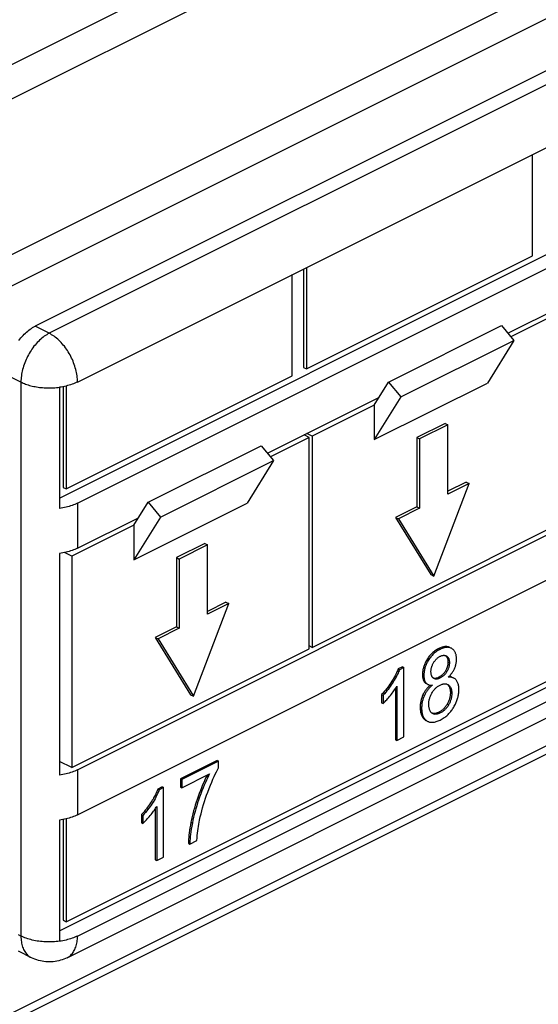
# Model space of a CAD drawing. Units: millimetres. Extents: x -194 to 194, y -111 to 111.
# Drawn here: x 74 to 100, y 0 to 49 of the extents above; entities that cross this region are included whole.
import ezdxf

# ---------------------------------------------------------------- set-up
doc = ezdxf.new("R2010")
doc.units = ezdxf.units.MM
doc.header["$LTSCALE"] = 32.67
doc.layers.get('0').update_dxf_attribs({"linetype": 'CONTINUOUS'})
doc.layers.add('ASSI', color=7, linetype='CONTINUOUS')
doc.layers.add('RACCORDO', color=7, linetype='CONTINUOUS')

msp = doc.modelspace()

# ---------------------------------------------------------------- linework, layer by layer
at = {"color": 253, "linetype": 'CONTINUOUS'}
for p, q in [((159.219, 89.318), (-132.109, -56.346)), ((77.15, 24.696), (77.15, 22.444)), ((95.22, 17.423), (95.291, 17.388)), ((94.629, 16.87), (94.7, 16.835)), ((95.685, 16.753), (95.756, 16.717)), ((95.556, 16.308), (95.626, 16.272)), ((92.876, 15.788), (92.946, 15.752)), ((94.408, 16.124), (94.478, 16.088)), ((95.228, 15.99), (95.298, 15.955)), ((94.511, 15.745), (94.582, 15.71)), ((94.433, 15.118), (94.503, 15.082)), ((95.803, 15.221), (95.873, 15.186)), ((94.294, 14.484), (94.364, 14.448)), ((95.641, 14.641), (95.712, 14.606)), ((94.55, 13.853), (94.606, 13.825)), ((94.93, 14.183), (95.001, 14.147)), ((95.23, 14.24), (95.3, 14.205)), ((77.15, 11.359), (77.15, 9.107)), ((83.188, 10.032), (83.259, 9.997)), ((80.858, 9.779), (80.929, 9.743)), ((82.829, 8.737), (82.9, 8.702))]:
    msp.add_line(p, q, dxfattribs=at)
at = {"color": 7, "linetype": 'CONTINUOUS'}
for p, q in [((160.942, 88.457), (-130.386, -57.207)), ((77.15, 11.359), (172.609, 59.089)), ((76.584, 3.761), (172.044, 51.491)), ((99.919, 37.079), (99.919, 42.142)), ((88.605, 31.422), (99.919, 37.079)), ((88.605, 36.485), (88.605, 31.422)), ((87.898, 31.068), (87.898, 36.132)), ((88.464, 36.415), (88.464, 31.493)), ((98.675, 33.207), (104.252, 35.995)), ((100.767, 33.993), (98.828, 33.023)), ((92.706, 30.755), (98.363, 33.584)), ((98.363, 33.584), (98.976, 32.845)), ((93.319, 30.016), (98.976, 32.845)), ((98.976, 32.845), (97.656, 30.705)), ((76.584, 25.412), (87.898, 31.068)), ((88.464, 31.493), (88.605, 31.422)), ((76.584, 30.559), (76.584, 25.412)), ((91.999, 29.609), (92.706, 30.755)), ((91.999, 27.877), (97.656, 30.705)), ((92.706, 30.755), (93.319, 30.016)), ((76.443, 30.53), (76.443, 25.482)), ((86.655, 27.196), (92.231, 29.984)), ((91.999, 29.609), (88.888, 28.053)), ((93.319, 30.016), (91.999, 27.877)), ((91.999, 29.609), (91.999, 27.877)), ((95.535, 28.692), (94.121, 27.985)), ((95.676, 28.621), (94.262, 27.914)), ((95.535, 28.692), (95.676, 28.621)), ((95.676, 25.157), (95.676, 28.621)), ((88.746, 27.982), (88.487, 28.112)), ((88.888, 28.053), (88.628, 28.183)), ((88.746, 27.982), (86.807, 27.013)), ((88.746, 17.417), (88.746, 27.982)), ((88.888, 28.053), (88.888, 17.488)), ((94.121, 27.985), (94.262, 27.914)), ((94.121, 27.985), (94.121, 24.521)), ((94.262, 27.914), (94.262, 24.45)), ((80.685, 24.745), (86.342, 27.573)), ((86.342, 27.573), (86.955, 26.834)), ((81.298, 24.006), (86.955, 26.834)), ((86.955, 26.834), (85.635, 24.695)), ((94.969, 21.054), (96.737, 25.687)), ((96.595, 25.758), (95.676, 25.299)), ((96.737, 25.687), (95.676, 25.157)), ((96.595, 25.758), (96.737, 25.687)), ((76.443, 25.482), (76.584, 25.412)), ((79.978, 23.598), (80.685, 24.745)), ((79.978, 21.866), (85.635, 24.695)), ((80.685, 24.745), (81.298, 24.006)), ((94.121, 24.521), (93.06, 23.99)), ((94.262, 24.45), (93.201, 23.92)), ((94.121, 24.521), (94.262, 24.45)), ((77.15, 22.444), (80.21, 23.974)), ((81.298, 24.006), (79.978, 21.866)), ((93.06, 23.99), (93.201, 23.92)), ((93.06, 23.99), (94.828, 21.124)), ((93.201, 23.92), (94.969, 21.054)), ((79.978, 23.598), (76.867, 22.043)), ((79.978, 23.598), (79.978, 21.866)), ((88.888, 17.488), (100.767, 23.427)), ((83.514, 22.682), (82.1, 21.974)), ((83.514, 22.682), (83.655, 22.611)), ((76.253, 22.185), (76.253, 11.1)), ((76.867, 22.043), (76.499, 22.227)), ((83.655, 22.611), (82.241, 21.904)), ((83.655, 19.147), (83.655, 22.611)), ((76.867, 22.043), (76.867, 11.477)), ((82.1, 21.974), (82.241, 21.904)), ((82.1, 21.974), (82.1, 18.51)), ((82.241, 21.904), (82.241, 18.44)), ((94.828, 21.124), (94.969, 21.054)), ((84.575, 19.748), (83.655, 19.288)), ((84.575, 19.748), (84.716, 19.677)), ((82.948, 15.043), (84.716, 19.677)), ((84.716, 19.677), (83.655, 19.147)), ((82.1, 18.51), (81.039, 17.98)), ((82.241, 18.44), (81.18, 17.909)), ((82.1, 18.51), (82.241, 18.44)), ((81.039, 17.98), (81.18, 17.909)), ((81.039, 17.98), (82.807, 15.114)), ((81.18, 17.909), (82.948, 15.043)), ((76.867, 11.477), (88.746, 17.417)), ((88.888, 17.488), (88.746, 17.558)), ((95.585, 17.065), (95.589, 17.063)), ((93.408, 16.517), (93.184, 16.405)), ((93.184, 16.405), (93.255, 16.37)), ((93.479, 16.482), (93.255, 16.37)), ((93.408, 16.517), (93.479, 16.482)), ((93.479, 13.004), (93.479, 16.482)), ((93.061, 15.429), (93.061, 12.865)), ((93.106, 15.498), (93.132, 15.54)), ((93.132, 15.54), (93.132, 12.83)), ((94.795, 15.598), (94.758, 15.564)), ((95.658, 15.636), (95.665, 15.633)), ((82.807, 15.114), (82.948, 15.043)), ((92.366, 15.127), (92.437, 15.091)), ((92.366, 15.127), (92.366, 14.716)), ((92.437, 15.091), (92.437, 14.68)), ((92.366, 14.716), (92.437, 14.68)), ((94.592, 13.838), (94.621, 13.817)), ((94.604, 13.821), (94.619, 13.813)), ((94.845, 14.229), (94.83, 14.246)), ((93.061, 12.865), (93.132, 12.83)), ((93.132, 12.83), (93.479, 13.004)), ((76.867, 11.477), (76.253, 11.784)), ((84.134, 11.821), (82.303, 10.905)), ((84.205, 11.786), (82.374, 10.87)), ((84.134, 11.821), (84.205, 11.786)), ((84.205, 11.455), (84.205, 11.786)), ((82.303, 10.905), (82.374, 10.87)), ((82.303, 10.905), (82.303, 10.497)), ((82.374, 10.461), (83.759, 11.154)), ((82.374, 10.87), (82.374, 10.461)), ((81.39, 10.508), (81.166, 10.396)), ((81.166, 10.396), (81.237, 10.361)), ((81.461, 10.473), (81.237, 10.361)), ((81.39, 10.508), (81.461, 10.473)), ((81.461, 6.995), (81.461, 10.473)), ((82.303, 10.497), (82.374, 10.461)), ((81.043, 9.42), (81.043, 6.856)), ((81.088, 9.489), (81.114, 9.531)), ((81.114, 9.531), (81.114, 6.821)), ((76.443, 8.879), (76.443, 3.832)), ((76.584, 8.909), (76.584, 3.761)), ((80.348, 9.118), (80.419, 9.082)), ((80.348, 9.118), (80.348, 8.707)), ((80.419, 9.082), (80.419, 8.671)), ((80.348, 8.707), (80.419, 8.671)), ((82.698, 7.684), (82.769, 7.649)), ((82.769, 7.649), (83.126, 7.827)), ((81.114, 6.821), (81.461, 6.995)), ((81.043, 6.856), (81.114, 6.821)), ((76.443, 3.832), (76.584, 3.761))]:
    msp.add_line(p, q, dxfattribs=at)
for points in [[(77.15, 22.444), (77.087, 22.414), (77.021, 22.385), (76.953, 22.358), (76.883, 22.332), (76.81, 22.308), (76.736, 22.285), (76.659, 22.264), (76.581, 22.245), (76.501, 22.227), (76.42, 22.211), (76.337, 22.197), (76.253, 22.185)], [(95.22, 17.423), (95.165, 17.394), (95.113, 17.364), (95.064, 17.332), (95.017, 17.299), (94.972, 17.265), (94.929, 17.23), (94.889, 17.194), (94.851, 17.157), (94.815, 17.119), (94.781, 17.081), (94.748, 17.041), (94.717, 17), (94.686, 16.958), (94.657, 16.915), (94.629, 16.87)], [(95.291, 17.388), (95.235, 17.358), (95.182, 17.327), (95.132, 17.295), (95.085, 17.263), (95.042, 17.229), (95, 17.194), (94.96, 17.159), (94.923, 17.122), (94.887, 17.085), (94.853, 17.046), (94.82, 17.007), (94.788, 16.966), (94.758, 16.924), (94.728, 16.88), (94.7, 16.835)], [(95.774, 17.481), (95.766, 17.485), (95.739, 17.496), (95.712, 17.506), (95.684, 17.513), (95.656, 17.519), (95.626, 17.522), (95.596, 17.524), (95.564, 17.524), (95.532, 17.522), (95.498, 17.518), (95.463, 17.511), (95.427, 17.503), (95.389, 17.492), (95.349, 17.479), (95.308, 17.463), (95.265, 17.444), (95.22, 17.423)], [(95.844, 17.446), (95.827, 17.454), (95.795, 17.466), (95.763, 17.476), (95.729, 17.483), (95.694, 17.487), (95.658, 17.489), (95.62, 17.488), (95.58, 17.484), (95.538, 17.477), (95.494, 17.467), (95.447, 17.453), (95.398, 17.435), (95.346, 17.413), (95.291, 17.388)], [(95.887, 17.421), (95.857, 17.439), (95.844, 17.446)], [(96.112, 16.894), (96.112, 16.937), (96.109, 16.978), (96.106, 17.017), (96.101, 17.054), (96.094, 17.089), (96.087, 17.122), (96.078, 17.154), (96.068, 17.185), (96.056, 17.214), (96.043, 17.241), (96.029, 17.268), (96.014, 17.293), (95.997, 17.318), (95.978, 17.341), (95.958, 17.362), (95.936, 17.383), (95.912, 17.403), (95.887, 17.421)], [(94.629, 16.87), (94.605, 16.828), (94.581, 16.785), (94.56, 16.743), (94.54, 16.701), (94.521, 16.66), (94.504, 16.618), (94.489, 16.577), (94.475, 16.537), (94.462, 16.497), (94.451, 16.456), (94.441, 16.416), (94.433, 16.376), (94.425, 16.335), (94.419, 16.294), (94.414, 16.252), (94.411, 16.21), (94.408, 16.167), (94.408, 16.124)], [(94.7, 16.835), (94.675, 16.792), (94.652, 16.75), (94.63, 16.708), (94.611, 16.667), (94.593, 16.626), (94.576, 16.585), (94.561, 16.545), (94.547, 16.505), (94.534, 16.465), (94.523, 16.425), (94.513, 16.385), (94.504, 16.344), (94.496, 16.303), (94.49, 16.262), (94.485, 16.219), (94.481, 16.176), (94.479, 16.133), (94.478, 16.088)], [(94.964, 16.719), (94.982, 16.748), (95, 16.775), (95.018, 16.802), (95.037, 16.827), (95.057, 16.85), (95.077, 16.873), (95.097, 16.895), (95.118, 16.916), (95.14, 16.936), (95.163, 16.955), (95.187, 16.974), (95.212, 16.991), (95.238, 17.008), (95.266, 17.024), (95.294, 17.04)], [(95.294, 17.04), (95.322, 17.053), (95.348, 17.063), (95.373, 17.072), (95.398, 17.079), (95.421, 17.084), (95.443, 17.087), (95.465, 17.089), (95.486, 17.089), (95.506, 17.088), (95.526, 17.085)], [(95.526, 17.085), (95.546, 17.08), (95.565, 17.074), (95.585, 17.065)], [(95.552, 17.079), (95.569, 17.065), (95.586, 17.05), (95.601, 17.034), (95.614, 17.017), (95.627, 16.999)], [(95.685, 16.753), (95.684, 16.722), (95.682, 16.691), (95.679, 16.661), (95.675, 16.631), (95.67, 16.602), (95.664, 16.572), (95.656, 16.543), (95.648, 16.515), (95.638, 16.486), (95.628, 16.457), (95.616, 16.428), (95.603, 16.399), (95.589, 16.369), (95.573, 16.339), (95.556, 16.308)], [(95.589, 17.063), (95.604, 17.055), (95.622, 17.043)], [(95.622, 17.043), (95.64, 17.03), (95.657, 17.015), (95.671, 16.999), (95.685, 16.983), (95.697, 16.965), (95.708, 16.946), (95.718, 16.927), (95.726, 16.906), (95.734, 16.884), (95.74, 16.86), (95.745, 16.835), (95.75, 16.809), (95.753, 16.78), (95.755, 16.75), (95.756, 16.717)], [(95.627, 16.999), (95.638, 16.98), (95.648, 16.96), (95.656, 16.939), (95.664, 16.917), (95.67, 16.894), (95.675, 16.869), (95.679, 16.842), (95.682, 16.814), (95.684, 16.784), (95.685, 16.753)], [(96.008, 16.421), (96.024, 16.457), (96.039, 16.494), (96.052, 16.532), (96.064, 16.569), (96.075, 16.607), (96.084, 16.646), (96.093, 16.685), (96.1, 16.725), (96.105, 16.765), (96.109, 16.807), (96.111, 16.85), (96.112, 16.894)], [(93.184, 16.405), (93.169, 16.361), (93.152, 16.316), (93.132, 16.269), (93.112, 16.221), (93.089, 16.172), (93.064, 16.121), (93.038, 16.069), (93.009, 16.015), (92.979, 15.961), (92.947, 15.904), (92.912, 15.847), (92.876, 15.788)], [(93.255, 16.37), (93.237, 16.319), (93.216, 16.263), (93.19, 16.204), (93.162, 16.141), (93.13, 16.075), (93.092, 16.002), (93.049, 15.924), (93, 15.841), (92.946, 15.752)], [(94.833, 16.28), (94.834, 16.31), (94.836, 16.34), (94.839, 16.37), (94.843, 16.399), (94.848, 16.427), (94.854, 16.456), (94.862, 16.484), (94.87, 16.512), (94.879, 16.541), (94.89, 16.569), (94.902, 16.598), (94.915, 16.628), (94.93, 16.658), (94.946, 16.688), (94.964, 16.719)], [(94.962, 15.942), (94.946, 15.955), (94.93, 15.969), (94.916, 15.984), (94.903, 16), (94.892, 16.018), (94.881, 16.036), (94.872, 16.056), (94.863, 16.077), (94.856, 16.1), (94.849, 16.125), (94.844, 16.151), (94.839, 16.179), (94.836, 16.211), (94.834, 16.244), (94.833, 16.28)], [(95.556, 16.308), (95.539, 16.28), (95.522, 16.253), (95.504, 16.228), (95.485, 16.203), (95.466, 16.179), (95.446, 16.157), (95.426, 16.135), (95.405, 16.114), (95.383, 16.094), (95.36, 16.075), (95.336, 16.056), (95.311, 16.039), (95.284, 16.022), (95.256, 16.006), (95.228, 15.99)], [(95.626, 16.272), (95.61, 16.245), (95.593, 16.219), (95.575, 16.193), (95.557, 16.169), (95.538, 16.146), (95.519, 16.124), (95.499, 16.102), (95.478, 16.081), (95.456, 16.061), (95.433, 16.042), (95.409, 16.023), (95.384, 16.005), (95.357, 15.988), (95.328, 15.971), (95.298, 15.955)], [(95.756, 16.717), (95.755, 16.686), (95.753, 16.656), (95.75, 16.626), (95.746, 16.596), (95.741, 16.567), (95.735, 16.539), (95.728, 16.51), (95.719, 16.481), (95.71, 16.453), (95.699, 16.424), (95.688, 16.395), (95.675, 16.365), (95.66, 16.335), (95.644, 16.304), (95.626, 16.272)], [(95.696, 15.991), (95.734, 16.029), (95.77, 16.067), (95.803, 16.104), (95.834, 16.14), (95.862, 16.176), (95.888, 16.212), (95.912, 16.247), (95.934, 16.282), (95.955, 16.317), (95.974, 16.352), (95.992, 16.386), (96.008, 16.421)], [(92.876, 15.788), (92.829, 15.714), (92.779, 15.641), (92.728, 15.567), (92.674, 15.494), (92.618, 15.422), (92.56, 15.348), (92.498, 15.275), (92.434, 15.201), (92.366, 15.127)], [(94.408, 16.124), (94.409, 16.079), (94.411, 16.036), (94.415, 15.997), (94.421, 15.96), (94.428, 15.926), (94.436, 15.894), (94.446, 15.864), (94.456, 15.837), (94.468, 15.811), (94.481, 15.788), (94.496, 15.765), (94.511, 15.745)], [(94.478, 16.088), (94.479, 16.043), (94.482, 16.001), (94.486, 15.961), (94.491, 15.925), (94.498, 15.891), (94.507, 15.859), (94.516, 15.83), (94.527, 15.802), (94.539, 15.777), (94.552, 15.753), (94.566, 15.73), (94.582, 15.71)], [(95.042, 15.935), (95.021, 15.935), (95, 15.936), (94.98, 15.939), (94.961, 15.944), (94.959, 15.945)], [(94.993, 15.924), (94.979, 15.931), (94.962, 15.942)], [(95.298, 15.955), (95.267, 15.94), (95.238, 15.928), (95.21, 15.918), (95.184, 15.911), (95.16, 15.905), (95.136, 15.902), (95.114, 15.9), (95.092, 15.9), (95.072, 15.901), (95.052, 15.904), (95.033, 15.908), (95.014, 15.914), (94.996, 15.922), (94.993, 15.924)], [(95.228, 15.99), (95.197, 15.976), (95.168, 15.964), (95.141, 15.954), (95.114, 15.946), (95.089, 15.941), (95.065, 15.937), (95.042, 15.935)], [(95.97, 15.949), (95.948, 15.959), (95.923, 15.969), (95.896, 15.977), (95.868, 15.984), (95.838, 15.989), (95.806, 15.992), (95.771, 15.993), (95.735, 15.993), (95.696, 15.991)], [(95.794, 16.019), (95.764, 16.024), (95.733, 16.027)], [(95.899, 15.984), (95.875, 15.995), (95.85, 16.005), (95.823, 16.013), (95.794, 16.019)], [(96.091, 15.852), (96.074, 15.872), (96.055, 15.89), (96.036, 15.906), (96.016, 15.922), (95.994, 15.936), (95.97, 15.949)], [(96.228, 15.368), (96.227, 15.424), (96.224, 15.477), (96.219, 15.526), (96.211, 15.572), (96.202, 15.615), (96.192, 15.655), (96.179, 15.694), (96.165, 15.729), (96.149, 15.763), (96.132, 15.795), (96.112, 15.824), (96.091, 15.852)], [(92.946, 15.752), (92.9, 15.679), (92.85, 15.606), (92.799, 15.533), (92.746, 15.46), (92.69, 15.387), (92.631, 15.314), (92.569, 15.24), (92.505, 15.166), (92.437, 15.091)], [(92.802, 15.082), (92.851, 15.142), (92.897, 15.201), (92.939, 15.256), (92.978, 15.309), (93.014, 15.36), (93.047, 15.408), (93.078, 15.454), (93.106, 15.498)], [(94.758, 15.564), (94.724, 15.532), (94.692, 15.498), (94.661, 15.465), (94.632, 15.431), (94.605, 15.398), (94.579, 15.364), (94.555, 15.33), (94.532, 15.296), (94.51, 15.261), (94.489, 15.226), (94.469, 15.191), (94.45, 15.154), (94.433, 15.118)], [(94.903, 15.594), (94.864, 15.561), (94.828, 15.528), (94.794, 15.495), (94.762, 15.462), (94.732, 15.429), (94.703, 15.396), (94.676, 15.363), (94.651, 15.329), (94.626, 15.296), (94.603, 15.261), (94.581, 15.227), (94.56, 15.192), (94.54, 15.156), (94.521, 15.119), (94.503, 15.082)], [(94.511, 15.745), (94.528, 15.726), (94.547, 15.708), (94.567, 15.693), (94.588, 15.678), (94.609, 15.667)], [(94.582, 15.71), (94.598, 15.691), (94.616, 15.674), (94.636, 15.659), (94.656, 15.644), (94.68, 15.631)], [(94.68, 15.631), (94.703, 15.621), (94.73, 15.612), (94.758, 15.604)], [(94.758, 15.604), (94.79, 15.598), (94.825, 15.595), (94.862, 15.593), (94.903, 15.594)], [(94.882, 15.201), (94.904, 15.238), (94.927, 15.273), (94.95, 15.306), (94.973, 15.338), (94.997, 15.368), (95.022, 15.396), (95.047, 15.424), (95.073, 15.45), (95.1, 15.475), (95.128, 15.498), (95.157, 15.521), (95.188, 15.543), (95.22, 15.564), (95.253, 15.584), (95.289, 15.603)], [(95.289, 15.603), (95.323, 15.619), (95.357, 15.633), (95.389, 15.644), (95.42, 15.653), (95.45, 15.659), (95.478, 15.664), (95.506, 15.666), (95.533, 15.666), (95.559, 15.664)], [(95.559, 15.664), (95.585, 15.66), (95.61, 15.655)], [(95.61, 15.655), (95.634, 15.647), (95.658, 15.636)], [(95.634, 15.645), (95.656, 15.628), (95.676, 15.61), (95.695, 15.59), (95.712, 15.569)], [(95.665, 15.633), (95.682, 15.624), (95.705, 15.609)], [(95.705, 15.609), (95.727, 15.593), (95.747, 15.575), (95.765, 15.555), (95.782, 15.534), (95.797, 15.512), (95.811, 15.488), (95.824, 15.463), (95.835, 15.436), (95.844, 15.407), (95.853, 15.376), (95.86, 15.343), (95.866, 15.308), (95.87, 15.27), (95.872, 15.229), (95.873, 15.186)], [(95.712, 15.569), (95.727, 15.546), (95.741, 15.522), (95.754, 15.496), (95.765, 15.469), (95.775, 15.439), (95.783, 15.409), (95.79, 15.376), (95.795, 15.341), (95.799, 15.303), (95.802, 15.264), (95.803, 15.221)], [(95.972, 14.493), (96, 14.543), (96.027, 14.593), (96.052, 14.642), (96.075, 14.69), (96.096, 14.738), (96.115, 14.785), (96.133, 14.832), (96.149, 14.879), (96.164, 14.926), (96.177, 14.973), (96.188, 15.02), (96.198, 15.068), (96.207, 15.116), (96.215, 15.165), (96.22, 15.214), (96.225, 15.265), (96.227, 15.316), (96.228, 15.368)], [(92.437, 14.68), (92.47, 14.711), (92.504, 14.745), (92.541, 14.783), (92.579, 14.823), (92.619, 14.867), (92.661, 14.915), (92.706, 14.967), (92.753, 15.022), (92.802, 15.082)], [(94.433, 15.118), (94.416, 15.08), (94.4, 15.042), (94.385, 15.004), (94.371, 14.965), (94.359, 14.926), (94.347, 14.886), (94.337, 14.846), (94.327, 14.804), (94.319, 14.762), (94.311, 14.719), (94.305, 14.674), (94.3, 14.629), (94.297, 14.582), (94.295, 14.533), (94.294, 14.484)], [(94.503, 15.082), (94.487, 15.046), (94.471, 15.008), (94.456, 14.971), (94.443, 14.932), (94.43, 14.894), (94.419, 14.854), (94.408, 14.814), (94.399, 14.773), (94.39, 14.73), (94.383, 14.687), (94.376, 14.642), (94.371, 14.596), (94.368, 14.548), (94.365, 14.499), (94.364, 14.448)], [(94.721, 14.624), (94.722, 14.668), (94.725, 14.711), (94.729, 14.752), (94.734, 14.792), (94.741, 14.831), (94.749, 14.87), (94.758, 14.907), (94.769, 14.944), (94.781, 14.981), (94.794, 15.017), (94.808, 15.053), (94.824, 15.09), (94.842, 15.127), (94.861, 15.163), (94.882, 15.201)], [(95.803, 15.221), (95.802, 15.177), (95.799, 15.134), (95.795, 15.092), (95.79, 15.051), (95.783, 15.011), (95.774, 14.972), (95.765, 14.934), (95.754, 14.896), (95.742, 14.859), (95.728, 14.823), (95.714, 14.787), (95.698, 14.75), (95.68, 14.714), (95.661, 14.678), (95.641, 14.641)], [(95.873, 15.186), (95.872, 15.142), (95.87, 15.098), (95.866, 15.057), (95.86, 15.016), (95.853, 14.977), (95.845, 14.938), (95.836, 14.9), (95.825, 14.863), (95.813, 14.826), (95.8, 14.79), (95.786, 14.754), (95.769, 14.717), (95.752, 14.68), (95.732, 14.643), (95.712, 14.606)], [(94.294, 14.484), (94.295, 14.431), (94.297, 14.38), (94.302, 14.332), (94.308, 14.286), (94.315, 14.243), (94.325, 14.202), (94.335, 14.163), (94.347, 14.126), (94.361, 14.092), (94.375, 14.059), (94.391, 14.028), (94.409, 13.999), (94.428, 13.971), (94.449, 13.944), (94.472, 13.919), (94.496, 13.896), (94.522, 13.873), (94.55, 13.853)], [(94.364, 14.448), (94.366, 14.395), (94.368, 14.344), (94.372, 14.296), (94.378, 14.251), (94.386, 14.209), (94.395, 14.169), (94.405, 14.13), (94.417, 14.094), (94.43, 14.06), (94.445, 14.027), (94.461, 13.995), (94.478, 13.966), (94.498, 13.937), (94.518, 13.911), (94.541, 13.885), (94.566, 13.861), (94.592, 13.838)], [(94.791, 14.307), (94.776, 14.339), (94.763, 14.372), (94.751, 14.405), (94.742, 14.439), (94.735, 14.473), (94.729, 14.509), (94.725, 14.546), (94.722, 14.585), (94.721, 14.624)], [(94.83, 14.246), (94.816, 14.265), (94.803, 14.285), (94.791, 14.307)], [(95.641, 14.641), (95.619, 14.605), (95.597, 14.571), (95.573, 14.538), (95.55, 14.506), (95.525, 14.476), (95.5, 14.447), (95.474, 14.42), (95.448, 14.394), (95.421, 14.369), (95.392, 14.345), (95.362, 14.322), (95.331, 14.3), (95.299, 14.279), (95.265, 14.259), (95.23, 14.24)], [(95.296, 13.853), (95.349, 13.881), (95.4, 13.91), (95.448, 13.94), (95.494, 13.97), (95.537, 14.002), (95.579, 14.034), (95.618, 14.067), (95.656, 14.101), (95.693, 14.135), (95.728, 14.171), (95.762, 14.207), (95.794, 14.244), (95.826, 14.283), (95.857, 14.322), (95.887, 14.363), (95.916, 14.405), (95.944, 14.448), (95.972, 14.493)], [(95.712, 14.606), (95.69, 14.57), (95.668, 14.536), (95.645, 14.503), (95.621, 14.472), (95.598, 14.443), (95.573, 14.414), (95.548, 14.387), (95.521, 14.361), (95.494, 14.336), (95.466, 14.312), (95.436, 14.289), (95.405, 14.266), (95.372, 14.245), (95.337, 14.224), (95.3, 14.205)], [(94.55, 13.853), (94.578, 13.835), (94.604, 13.821)], [(94.621, 13.817), (94.648, 13.8), (94.674, 13.785)], [(94.674, 13.785), (94.705, 13.772), (94.734, 13.761), (94.765, 13.752), (94.796, 13.745), (94.829, 13.741), (94.862, 13.738), (94.898, 13.738), (94.934, 13.74), (94.972, 13.744), (95.012, 13.751), (95.053, 13.76), (95.097, 13.772), (95.143, 13.787), (95.191, 13.806), (95.243, 13.828), (95.296, 13.853)], [(94.92, 14.173), (94.915, 14.176), (94.896, 14.187), (94.878, 14.2), (94.861, 14.214), (94.845, 14.229)], [(94.93, 14.183), (94.907, 14.188), (94.887, 14.194)], [(95.001, 14.147), (94.978, 14.152), (94.956, 14.159), (94.935, 14.167), (94.92, 14.173)], [(95.23, 14.24), (95.202, 14.227), (95.175, 14.216), (95.149, 14.206), (95.123, 14.198), (95.098, 14.191), (95.073, 14.185), (95.049, 14.181), (95.025, 14.179), (95.001, 14.178), (94.978, 14.178), (94.954, 14.18), (94.93, 14.183)], [(95.3, 14.205), (95.273, 14.192), (95.246, 14.18), (95.22, 14.171), (95.194, 14.162), (95.169, 14.156), (95.145, 14.15), (95.12, 14.146), (95.097, 14.144), (95.073, 14.142), (95.049, 14.143), (95.025, 14.144), (95.001, 14.147)], [(77.15, 11.359), (77.087, 11.329), (77.021, 11.3), (76.953, 11.273), (76.883, 11.247), (76.81, 11.223), (76.736, 11.2), (76.659, 11.179), (76.581, 11.16), (76.501, 11.142), (76.42, 11.126), (76.337, 11.112), (76.253, 11.1)], [(83.669, 10.251), (83.737, 10.429), (83.802, 10.595), (83.866, 10.75), (83.928, 10.892), (83.987, 11.023), (84.044, 11.144), (84.099, 11.257), (84.153, 11.361), (84.205, 11.455)], [(83.638, 11.094), (83.633, 11.082), (83.577, 10.97), (83.521, 10.853), (83.466, 10.73), (83.41, 10.602), (83.355, 10.468), (83.299, 10.329), (83.244, 10.183), (83.188, 10.032)], [(83.759, 11.154), (83.707, 11.056), (83.655, 10.95), (83.601, 10.838), (83.547, 10.719), (83.492, 10.593), (83.435, 10.458), (83.378, 10.313), (83.319, 10.159), (83.259, 9.997)], [(81.166, 10.396), (81.151, 10.352), (81.134, 10.307), (81.114, 10.26), (81.094, 10.212), (81.071, 10.163), (81.046, 10.112), (81.02, 10.06), (80.991, 10.007), (80.961, 9.952), (80.929, 9.895), (80.894, 9.838), (80.858, 9.779)], [(81.237, 10.361), (81.219, 10.31), (81.198, 10.255), (81.173, 10.195), (81.144, 10.132), (81.112, 10.066), (81.074, 9.993), (81.031, 9.915), (80.982, 9.832), (80.929, 9.743)], [(83.188, 10.032), (83.137, 9.884), (83.088, 9.738), (83.043, 9.592), (83, 9.448), (82.961, 9.304), (82.924, 9.162), (82.889, 9.02), (82.858, 8.878), (82.829, 8.737)], [(83.259, 9.997), (83.208, 9.849), (83.159, 9.702), (83.114, 9.557), (83.071, 9.413), (83.031, 9.269), (82.994, 9.127), (82.96, 8.985), (82.929, 8.843), (82.9, 8.702)], [(83.258, 8.846), (83.293, 9.001), (83.33, 9.157), (83.37, 9.312), (83.412, 9.467), (83.457, 9.622), (83.505, 9.778), (83.557, 9.935), (83.611, 10.093), (83.669, 10.251)], [(80.858, 9.779), (80.811, 9.705), (80.761, 9.632), (80.71, 9.558), (80.656, 9.485), (80.601, 9.413), (80.542, 9.339), (80.48, 9.266), (80.416, 9.192), (80.348, 9.118)], [(80.929, 9.743), (80.882, 9.67), (80.833, 9.597), (80.781, 9.524), (80.728, 9.451), (80.672, 9.378), (80.613, 9.305), (80.551, 9.231), (80.487, 9.157), (80.419, 9.082)], [(80.784, 9.073), (80.833, 9.133), (80.879, 9.192), (80.921, 9.247), (80.96, 9.3), (80.996, 9.351), (81.029, 9.399), (81.06, 9.445), (81.088, 9.489)], [(80.419, 8.671), (80.452, 8.702), (80.486, 8.736), (80.523, 8.774), (80.561, 8.814), (80.601, 8.858), (80.643, 8.906), (80.688, 8.958), (80.735, 9.013), (80.784, 9.073)], [(82.829, 8.737), (82.803, 8.598), (82.779, 8.465), (82.759, 8.337), (82.742, 8.215), (82.727, 8.098), (82.716, 7.986), (82.707, 7.88), (82.701, 7.779), (82.698, 7.684)], [(82.9, 8.702), (82.87, 8.543), (82.845, 8.395), (82.823, 8.258), (82.806, 8.133), (82.793, 8.019), (82.783, 7.914), (82.775, 7.817), (82.771, 7.728), (82.769, 7.649)], [(83.126, 7.827), (83.134, 7.952), (83.144, 8.074), (83.155, 8.193), (83.169, 8.309), (83.184, 8.421), (83.2, 8.531), (83.218, 8.638), (83.238, 8.743), (83.258, 8.846)]]:
    msp.add_lwpolyline(points, dxfattribs=at)
at = {"layer": 'ASSI', "color": 7, "linetype": 'CONTINUOUS'}
for p, q in [((76.253, 24.955), (172.609, 73.133)), ((77.15, 24.696), (172.609, 72.425)), ((77.15, 9.107), (172.609, 56.837)), ((77.15, 30.758), (122.758, 53.562)), ((76.253, 30.499), (76.253, 24.437)), ((76.253, 3.304), (122.051, 26.203)), ((77.15, 3.045), (122.758, 25.849)), ((76.253, 8.848), (76.253, 2.786))]:
    msp.add_line(p, q, dxfattribs=at)
at = {"layer": 'ASSI', "color": 253, "linetype": 'CONTINUOUS'}
for points in [[(77.15, 30.758), (77.149, 30.834), (77.145, 30.912), (77.138, 30.99), (77.128, 31.069), (77.116, 31.15), (77.102, 31.23), (77.084, 31.311), (77.065, 31.393), (77.042, 31.475), (77.017, 31.556), (76.99, 31.638), (76.96, 31.719), (76.928, 31.799), (76.894, 31.879), (76.858, 31.959), (76.819, 32.037), (76.778, 32.114), (76.736, 32.19), (76.691, 32.264), (76.645, 32.337), (76.597, 32.409), (76.547, 32.478), (76.495, 32.546), (76.443, 32.612), (76.389, 32.675), (76.333, 32.736), (76.277, 32.795), (76.219, 32.851), (76.161, 32.904), (76.102, 32.955), (76.042, 33.003), (75.981, 33.048), (75.92, 33.09), (75.859, 33.129), (75.797, 33.165), (75.736, 33.197)], [(74.322, 30.758), (74.377, 30.731), (74.435, 30.705), (74.495, 30.681), (74.557, 30.657), (74.62, 30.635), (74.686, 30.614), (74.752, 30.594), (74.821, 30.576), (74.89, 30.559), (74.961, 30.543), (75.033, 30.529), (75.106, 30.516), (75.181, 30.504), (75.256, 30.494), (75.331, 30.486), (75.407, 30.479), (75.484, 30.473), (75.561, 30.469), (75.639, 30.466), (75.716, 30.465), (75.794, 30.465), (75.871, 30.467), (75.949, 30.471), (76.026, 30.476), (76.102, 30.482), (76.178, 30.49), (76.253, 30.499)], [(76.253, 2.786), (76.169, 2.776), (76.083, 2.767), (75.997, 2.761), (75.91, 2.756), (75.823, 2.753), (75.736, 2.752), (75.649, 2.753), (75.561, 2.756), (75.475, 2.761), (75.388, 2.767), (75.303, 2.776), (75.218, 2.786), (75.134, 2.798), (75.052, 2.812), (74.97, 2.828), (74.891, 2.846), (74.812, 2.865), (74.736, 2.886), (74.661, 2.909), (74.589, 2.933), (74.518, 2.959), (74.45, 2.986), (74.385, 3.015), (74.322, 3.045)], [(76.63, 1.963), (76.645, 1.971), (76.691, 1.997), (76.736, 2.027), (76.778, 2.061), (76.819, 2.097), (76.858, 2.137), (76.894, 2.179), (76.928, 2.225), (76.96, 2.274), (76.99, 2.325), (77.017, 2.379), (77.042, 2.436), (77.065, 2.495), (77.084, 2.557), (77.102, 2.621), (77.116, 2.687), (77.128, 2.755), (77.138, 2.825), (77.145, 2.897), (77.149, 2.97), (77.15, 3.045)]]:
    msp.add_lwpolyline(points, dxfattribs=at)
at = {"layer": 'ASSI', "color": 7, "linetype": 'CONTINUOUS'}
for points in [[(77.15, 30.758), (77.087, 30.728), (77.021, 30.699), (76.953, 30.672), (76.883, 30.646), (76.81, 30.622), (76.736, 30.599), (76.659, 30.578), (76.581, 30.559), (76.501, 30.541), (76.42, 30.525), (76.337, 30.511), (76.253, 30.499)], [(77.15, 24.696), (77.087, 24.665), (77.021, 24.637), (76.953, 24.609), (76.883, 24.584), (76.81, 24.559), (76.736, 24.537), (76.659, 24.516), (76.581, 24.496), (76.501, 24.479), (76.42, 24.463), (76.337, 24.449), (76.253, 24.437)], [(77.15, 9.107), (77.087, 9.077), (77.021, 9.048), (76.953, 9.021), (76.883, 8.995), (76.81, 8.971), (76.736, 8.948), (76.659, 8.927), (76.581, 8.908), (76.501, 8.89), (76.42, 8.875), (76.337, 8.861), (76.253, 8.848)], [(77.15, 3.045), (77.087, 3.015), (77.021, 2.986), (76.953, 2.959), (76.883, 2.933), (76.81, 2.909), (76.736, 2.886), (76.659, 2.865), (76.581, 2.846), (76.501, 2.828), (76.42, 2.813), (76.337, 2.798), (76.253, 2.786)]]:
    msp.add_lwpolyline(points, dxfattribs=at)
at = {"layer": 'RACCORDO', "color": 253, "linetype": 'CONTINUOUS'}
for p, q in [((171.549, 85.982), (-125.436, -62.511)), ((172.256, 84.762), (-124.729, -63.73)), ((171.195, 80.927), (75.736, 33.197)), ((-124.729, -100.103), (172.256, 48.389)), ((75.736, 33.197), (75.029, 33.551)), ((74.322, 30.758), (73.614, 31.111)), ((74.322, 30.758), (74.322, 3.045)), ((74.322, 3.045), (74.2, 3.106))]:
    msp.add_line(p, q, dxfattribs=at)
at = {"layer": 'RACCORDO', "color": 7, "linetype": 'CONTINUOUS'}
for p, q in [((170.488, 81.28), (75.029, 33.551)), ((76.63, 1.963), (172.09, 49.693)), ((-124.989, -100.644), (171.996, 47.848)), ((74.854, 1.957), (74.2, 2.284))]:
    msp.add_line(p, q, dxfattribs=at)
for points in [[(74.217, 32.832), (74.269, 32.899), (74.322, 32.965), (74.376, 33.028), (74.431, 33.089), (74.487, 33.148), (74.545, 33.204), (74.603, 33.258), (74.663, 33.309), (74.722, 33.356), (74.783, 33.401), (74.844, 33.443), (74.905, 33.482), (74.967, 33.518), (75.029, 33.551)], [(76.63, 1.963), (76.55, 1.925), (76.467, 1.891), (76.383, 1.86), (76.298, 1.833), (76.211, 1.809), (76.122, 1.79), (76.031, 1.774), (75.939, 1.763), (75.846, 1.755), (75.753, 1.752), (75.66, 1.754), (75.567, 1.759), (75.475, 1.769), (75.385, 1.783), (75.294, 1.801), (75.204, 1.824), (75.114, 1.851), (75.025, 1.883), (74.939, 1.918), (74.854, 1.957)]]:
    msp.add_lwpolyline(points, dxfattribs=at)
at = {"layer": 'RACCORDO', "color": 253, "linetype": 'CONTINUOUS'}
for points in [[(75.736, 33.197), (75.674, 33.165), (75.612, 33.129), (75.551, 33.09), (75.49, 33.048), (75.43, 33.003), (75.37, 32.955), (75.31, 32.904), (75.252, 32.851), (75.195, 32.795), (75.138, 32.736), (75.083, 32.675), (75.029, 32.611), (74.976, 32.546), (74.925, 32.478), (74.875, 32.409), (74.827, 32.337), (74.78, 32.264), (74.736, 32.19), (74.693, 32.114), (74.652, 32.037), (74.614, 31.958), (74.577, 31.879), (74.543, 31.799), (74.511, 31.719), (74.481, 31.638), (74.454, 31.556), (74.429, 31.475), (74.407, 31.393), (74.387, 31.311), (74.37, 31.23), (74.355, 31.15), (74.343, 31.069), (74.334, 30.99), (74.327, 30.912), (74.323, 30.834), (74.322, 30.758)], [(74.322, 3.045), (74.323, 2.97), (74.327, 2.897), (74.334, 2.825), (74.343, 2.755), (74.355, 2.687), (74.37, 2.621), (74.387, 2.557), (74.407, 2.495), (74.429, 2.436), (74.454, 2.379), (74.481, 2.325), (74.511, 2.274), (74.543, 2.225), (74.577, 2.179), (74.614, 2.137), (74.652, 2.097), (74.693, 2.061), (74.736, 2.027), (74.78, 1.997), (74.827, 1.971), (74.841, 1.963)]]:
    msp.add_lwpolyline(points, dxfattribs=at)

doc.saveas('drawing.dxf')
